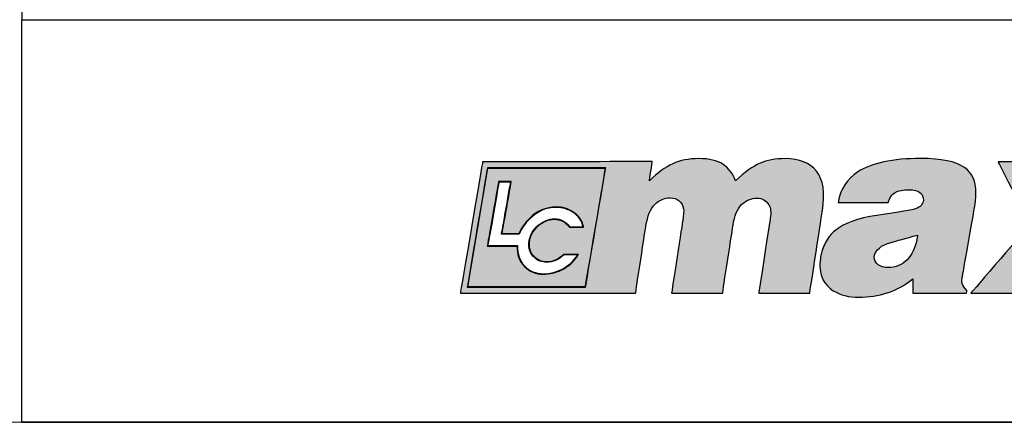
# Model space of a CAD drawing. Units: millimetres. Extents: x -298392 to -22080, y -94633 to 34289.
# Drawn here: x -285079 to -284004, y -94633 to -94193 of the extents above; entities that cross this region are included whole.
import ezdxf

# ---------------------------------------------------------------- set-up
doc = ezdxf.new("R2010")
doc.units = ezdxf.units.MM
doc.header["$LTSCALE"] = 20
doc.linetypes.add('ČERCHOVANÁ2', pattern=[12.7, 6.35, -3.175, 0, -3.175])
for name, color, linetype, lineweight in [('KOTY', 7, 'Continuous', 9), ('OSY', 1, 'ČERCHOVANÁ2', 9), ('ZDIVO', 3, 'Continuous', 35), ('ŠRAFY', 7, 'Continuous', 9)]:
    doc.layers.add(name, color=color, linetype=linetype, lineweight=lineweight)
doc.layers.add('RAZÍTKO', color=3, linetype='Continuous')
doc.layers.add('Vrstva 1', color=7, linetype='Continuous')

msp = doc.modelspace()

# ---------------------------------------------------------------- hatches: boundary and pattern name
at = {"layer": 'OSY', "ltscale": 0.5}
h = msp.add_hatch(color=256, dxfattribs=at)
h.dxf.hatch_style = 1
edge = h.paths.add_edge_path(flags=16)
edge.add_spline(control_points=[(-284533.9295, -94427.674), (-284531.8104, -94421.855), (-284527.9872, -94416.2525), (-284522.4599, -94410.8687), (-284522.4599, -94410.8687), (-284513.882, -94402.5406), (-284504.2394, -94398.3772), (-284493.5325, -94398.3772), (-284493.5325, -94398.3772), (-284486.958, -94398.3772), (-284480.8529, -94400.2244), (-284475.2175, -94403.9185), (-284475.2175, -94403.9185), (-284469.0188, -94407.9887), (-284465.4188, -94413.1853), (-284464.4166, -94419.5096), (-284464.4166, -94419.5096), (-284464.4166, -94419.5096), (-284478.9746, -94419.5096), (-284478.9746, -94419.5096), (-284478.9746, -94419.5096), (-284481.1661, -94416.5666), (-284483.6708, -94414.3909), (-284486.4882, -94412.9819), (-284486.4882, -94412.9819), (-284489.3061, -94411.573), (-284492.3427, -94410.8687), (-284495.5989, -94410.8687), (-284495.5989, -94410.8687), (-284501.7972, -94410.8687), (-284507.636, -94413.2321), (-284513.1147, -94417.9594), (-284513.1147, -94417.9594), (-284518.5935, -94422.6866), (-284521.8965, -94428.1501), (-284523.0237, -94434.3488), (-284523.0237, -94434.3488), (-284523.2739, -94435.7893), (-284523.3995, -94437.2914), (-284523.3995, -94438.8569), (-284523.3995, -94438.8569), (-284523.3995, -94444.6174), (-284521.5207, -94449.3136), (-284517.7641, -94452.9455), (-284517.7641, -94452.9455), (-284514.0075, -94456.577), (-284509.4049, -94458.3928), (-284503.9577, -94458.3928), (-284503.9577, -94458.3928), (-284497.2576, -94458.3928), (-284491.0274, -94455.7), (-284485.2669, -94450.3153), (-284485.2669, -94450.3153), (-284485.2669, -94450.3153), (-284470.2401, -94450.3153), (-284470.2401, -94450.3153), (-284470.2401, -94450.3153), (-284474.6226, -94457.4536), (-284480.6652, -94462.8383), (-284488.3665, -94466.4703), (-284488.3665, -94466.4703), (-284494.6283, -94469.4128), (-284501.0462, -94470.8843), (-284507.6207, -94470.8843), (-284507.6207, -94470.8843), (-284515.8854, -94470.8843), (-284522.679, -94468.0979), (-284528.0016, -94462.5251), (-284528.0016, -94462.5251), (-284533.3238, -94456.9528), (-284535.9851, -94449.5638), (-284535.9851, -94440.3599), (-284535.9851, -94440.3599), (-284535.9851, -94440.2956), (-284535.9846, -94440.2303), (-284535.9842, -94440.1655), (-284535.9842, -94440.1655), (-284535.9842, -94440.1655), (-284568.2667, -94440.1655), (-284568.2667, -94440.1655), (-284568.2667, -94440.1655), (-284568.2667, -94440.1655), (-284556.0569, -94370.6635), (-284556.0569, -94370.6635), (-284556.0569, -94370.6635), (-284556.0569, -94370.6635), (-284543.1896, -94370.6635), (-284543.1896, -94370.6635), (-284543.1896, -94370.6635), (-284543.1896, -94370.6635), (-284553.2394, -94427.674), (-284553.2394, -94427.674), (-284553.2394, -94427.674), (-284553.2394, -94427.674), (-284533.9295, -94427.674), (-284533.9295, -94427.674)], knot_values=[0, 0, 0, 0, 0.04, 0.04, 0.04, 0.04000001, 0.08, 0.08, 0.08, 0.08000001, 0.12, 0.12, 0.12, 0.12000001, 0.16, 0.16, 0.16, 0.16000001, 0.2, 0.2, 0.2, 0.20000001, 0.24, 0.24, 0.24, 0.24000001, 0.28, 0.28, 0.28, 0.28000001, 0.32, 0.32, 0.32, 0.32000001, 0.36, 0.36, 0.36, 0.36000001, 0.4, 0.4, 0.4, 0.40000001, 0.44, 0.44, 0.44, 0.44000001, 0.48, 0.48, 0.48, 0.48000001, 0.52, 0.52, 0.52, 0.52000001, 0.56, 0.56, 0.56, 0.56000001, 0.6, 0.6, 0.6, 0.60000001, 0.64, 0.64, 0.64, 0.64000001, 0.68, 0.68, 0.68, 0.68000001, 0.72, 0.72, 0.72, 0.72000001, 0.76, 0.76, 0.76, 0.76000001, 0.8, 0.8, 0.8, 0.80000001, 0.84, 0.84, 0.84, 0.84000001, 0.88, 0.88, 0.88, 0.88000001, 0.92, 0.92, 0.92, 0.92000001, 1, 1, 1, 1], degree=3, periodic=0)
edge = h.paths.add_edge_path()
edge.add_spline(control_points=[(-284568.2244, -94355.6254), (-284568.2244, -94355.6254), (-284590.1718, -94485.0809), (-284590.1718, -94485.0809), (-284590.1718, -94485.0809), (-284590.1718, -94485.0809), (-284462.0348, -94485.0809), (-284462.0348, -94485.0809), (-284462.0348, -94485.0809), (-284462.0348, -94485.0809), (-284440.0878, -94355.6254), (-284440.0878, -94355.6254), (-284440.0878, -94355.6254), (-284440.0878, -94355.6254), (-284568.2244, -94355.6254), (-284568.2244, -94355.6254)], knot_values=[0, 0, 0, 0, 0.2, 0.2, 0.2, 0.20000001, 0.4, 0.4, 0.4, 0.40000001, 0.6, 0.6, 0.6, 0.60000001, 1, 1, 1, 1], degree=3, periodic=0)
at = {"layer": 'ŠRAFY', "ltscale": 0.5}
h = msp.add_hatch(color=256, dxfattribs=at)
h.dxf.hatch_style = 1
edge = h.paths.add_edge_path()
edge.add_spline(control_points=[(-284573.9367, -94348.6783), (-284511.9249, -94348.6783), (-284450.391, -94348.3732), (-284388.6231, -94348.3732), (-284388.6231, -94348.3732), (-284388.6231, -94348.3732), (-284391.8478, -94369.3382), (-284391.8478, -94369.3382), (-284391.8478, -94369.3382), (-284383.0031, -94360.5632), (-284374.5566, -94354.3757), (-284366.3936, -94350.6358), (-284366.3936, -94350.6358), (-284358.2364, -94346.9413), (-284348.7815, -94345.0945), (-284338.0283, -94345.0945), (-284338.0283, -94345.0945), (-284326.4826, -94345.0945), (-284317.6712, -94347.1267), (-284311.5921, -94351.1893), (-284311.5921, -94351.1893), (-284305.4672, -94355.2537), (-284300.9037, -94361.3021), (-284297.8568, -94369.3382), (-284297.8568, -94369.3382), (-284287.7093, -94359.9638), (-284278.7624, -94353.5446), (-284271.0278, -94350.1741), (-284271.0278, -94350.1741), (-284263.3409, -94346.8036), (-284254.232, -94345.0945), (-284243.6646, -94345.0945), (-284243.6646, -94345.0945), (-284228.1162, -94345.0945), (-284216.6687, -94349.6656), (-284209.3778, -94358.8555), (-284209.3778, -94358.8555), (-284202.0315, -94367.9977), (-284199.9035, -94382.3131), (-284202.9, -94401.7999), (-284202.9, -94401.7999), (-284202.9, -94401.7999), (-284216.7785, -94492.028), (-284216.7785, -94492.028), (-284216.7785, -94492.028), (-284216.7785, -94492.028), (-284272.4097, -94492.028), (-284272.4097, -94492.028), (-284272.4097, -94492.028), (-284272.4097, -94492.028), (-284259.8246, -94410.2036), (-284259.8246, -94410.2036), (-284259.8246, -94410.2036), (-284258.8229, -94403.6926), (-284259.3341, -94398.8438), (-284261.4117, -94395.7042), (-284261.4117, -94395.7042), (-284264.3754, -94390.7623), (-284268.6477, -94388.2697), (-284274.1868, -94388.2697), (-284274.1868, -94388.2697), (-284280.7055, -94388.2697), (-284286.3741, -94390.6246), (-284291.0946, -94395.2888), (-284291.0946, -94395.2888), (-284295.8228, -94399.9981), (-284298.9354, -94407.5248), (-284300.5338, -94417.9148), (-284300.5338, -94417.9148), (-284300.5338, -94417.9148), (-284311.9323, -94492.028), (-284311.9323, -94492.028), (-284311.9323, -94492.028), (-284311.9323, -94492.028), (-284367.6104, -94492.028), (-284367.6104, -94492.028), (-284367.6104, -94492.028), (-284367.6104, -94492.028), (-284355.437, -94412.8811), (-284355.437, -94412.8811), (-284355.437, -94412.8811), (-284354.4645, -94406.5559), (-284354.1828, -94402.3075), (-284354.5334, -94400.0444), (-284354.5334, -94400.0444), (-284355.1895, -94396.4426), (-284356.7901, -94393.5334), (-284359.3358, -94391.3171), (-284359.3358, -94391.3171), (-284361.9282, -94389.1009), (-284365.1561, -94387.9921), (-284369.0661, -94387.9921), (-284369.0661, -94387.9921), (-284375.444, -94387.9921), (-284381.0271, -94390.3933), (-284385.8552, -94395.1502), (-284385.8552, -94395.1502), (-284390.6909, -94399.9526), (-284393.9466, -94407.802), (-284395.622, -94418.6996), (-284395.622, -94418.6996), (-284395.622, -94418.6996), (-284406.9008, -94492.028), (-284406.9008, -94492.028), (-284406.9008, -94492.028), (-284470.6788, -94492.028), (-284534.4609, -94492.028), (-284598.239, -94492.028), (-284598.239, -94492.028), (-284598.239, -94492.028), (-284573.9367, -94348.6783), (-284573.9367, -94348.6783)], knot_values=[0, 0, 0, 0, 0.034482759, 0.034482759, 0.034482759, 0.034482769, 0.068965517, 0.068965517, 0.068965517, 0.068965527, 0.103448276, 0.103448276, 0.103448276, 0.103448286, 0.137931034, 0.137931034, 0.137931034, 0.137931044, 0.172413793, 0.172413793, 0.172413793, 0.172413803, 0.206896552, 0.206896552, 0.206896552, 0.206896562, 0.24137931, 0.24137931, 0.24137931, 0.24137932, 0.275862069, 0.275862069, 0.275862069, 0.275862079, 0.310344828, 0.310344828, 0.310344828, 0.310344838, 0.344827586, 0.344827586, 0.344827586, 0.344827596, 0.379310345, 0.379310345, 0.379310345, 0.379310355, 0.413793103, 0.413793103, 0.413793103, 0.413793113, 0.448275862, 0.448275862, 0.448275862, 0.448275872, 0.482758621, 0.482758621, 0.482758621, 0.482758631, 0.517241379, 0.517241379, 0.517241379, 0.517241389, 0.551724138, 0.551724138, 0.551724138, 0.551724148, 0.586206897, 0.586206897, 0.586206897, 0.586206907, 0.620689655, 0.620689655, 0.620689655, 0.620689665, 0.655172414, 0.655172414, 0.655172414, 0.655172424, 0.689655172, 0.689655172, 0.689655172, 0.689655182, 0.724137931, 0.724137931, 0.724137931, 0.724137941, 0.75862069, 0.75862069, 0.75862069, 0.7586207, 0.793103448, 0.793103448, 0.793103448, 0.793103458, 0.827586207, 0.827586207, 0.827586207, 0.827586217, 0.862068966, 0.862068966, 0.862068966, 0.862068976, 0.896551724, 0.896551724, 0.896551724, 0.896551734, 0.931034483, 0.931034483, 0.931034483, 0.931034493, 1, 1, 1, 1], degree=3, periodic=0)
edge = h.paths.add_edge_path(flags=0)
edge.add_spline(control_points=[(-284568.2244, -94355.6254), (-284568.2244, -94355.6254), (-284590.1718, -94485.0809), (-284590.1718, -94485.0809), (-284590.1718, -94485.0809), (-284590.1718, -94485.0809), (-284462.0348, -94485.0809), (-284462.0348, -94485.0809), (-284462.0348, -94485.0809), (-284462.0348, -94485.0809), (-284440.0878, -94355.6254), (-284440.0878, -94355.6254), (-284440.0878, -94355.6254), (-284440.0878, -94355.6254), (-284568.2244, -94355.6254), (-284568.2244, -94355.6254)], knot_values=[0, 0, 0, 0, 0.2, 0.2, 0.2, 0.20000001, 0.4, 0.4, 0.4, 0.40000001, 0.6, 0.6, 0.6, 0.60000001, 1, 1, 1, 1], degree=3, periodic=0)
edge = h.paths.add_edge_path(flags=16)
edge.add_spline(control_points=[(-284568.6438, -94355.129), (-284568.6438, -94355.129), (-284439.5006, -94355.129), (-284439.5006, -94355.129), (-284439.5006, -94355.129), (-284439.5006, -94355.129), (-284461.6154, -94485.5773), (-284461.6154, -94485.5773), (-284461.6154, -94485.5773), (-284461.6154, -94485.5773), (-284590.7595, -94485.5773), (-284590.7595, -94485.5773), (-284590.7595, -94485.5773), (-284590.7595, -94485.5773), (-284568.6438, -94355.129), (-284568.6438, -94355.129)], knot_values=[0, 0, 0, 0, 0.2, 0.2, 0.2, 0.20000001, 0.4, 0.4, 0.4, 0.40000001, 0.6, 0.6, 0.6, 0.60000001, 1, 1, 1, 1], degree=3, periodic=0)
h = msp.add_hatch(color=256, dxfattribs=at)
h.dxf.hatch_style = 1
edge = h.paths.add_edge_path()
edge.add_spline(control_points=[(-284185.8441, -94392.9299), (-284183.2989, -94378.3837), (-284176.1165, -94367.2916), (-284164.2977, -94359.6551), (-284164.2977, -94359.6551), (-284149.206, -94349.8361), (-284126.2956, -94344.9271), (-284095.5665, -94344.9271), (-284095.5665, -94344.9271), (-284073.2015, -94344.9271), (-284057.2917, -94348.1999), (-284047.8363, -94354.7456), (-284047.8363, -94354.7456), (-284039.4726, -94360.5646), (-284035.2908, -94369.7464), (-284035.2908, -94382.2928), (-284035.2908, -94382.2928), (-284035.2908, -94387.2019), (-284035.8362, -94392.8386), (-284036.927, -94399.2029), (-284036.927, -94399.2029), (-284036.927, -94399.2029), (-284049.2003, -94469.0245), (-284049.2003, -94469.0245), (-284049.2003, -94469.0245), (-284049.5639, -94470.8429), (-284049.8825, -94472.4796), (-284050.1547, -94473.934), (-284050.1547, -94473.934), (-284050.4279, -94475.3888), (-284050.5642, -94477.025), (-284050.5642, -94478.8435), (-284050.5642, -94478.8435), (-284050.5642, -94482.2981), (-284048.7458, -94485.7528), (-284045.1093, -94489.2074), (-284045.1093, -94489.2074), (-284045.1093, -94489.2074), (-284045.6547, -94491.9349), (-284045.6547, -94491.9349), (-284045.6547, -94491.9349), (-284045.6547, -94491.9349), (-284104.2942, -94491.9349), (-284104.2942, -94491.9349), (-284104.2942, -94491.9349), (-284104.2942, -94491.9349), (-284104.2942, -94476.3887), (-284104.2942, -94476.3887), (-284104.2942, -94476.3887), (-284113.022, -94483.5707), (-284122.2951, -94488.7534), (-284132.1141, -94491.8894), (-284132.1141, -94491.8894), (-284141.9331, -94495.0259), (-284152.2971, -94496.5717), (-284163.2064, -94496.5717), (-284163.2064, -94496.5717), (-284174.1162, -94496.5717), (-284183.3894, -94494.2078), (-284191.0268, -94489.4801), (-284191.0268, -94489.4801), (-284200.8449, -94483.2526), (-284205.7548, -94474.0703), (-284205.7548, -94461.8425), (-284205.7548, -94461.8425), (-284205.7548, -94461.8425), (-284204.9358, -94452.5239), (-284204.9358, -94452.5239), (-284204.9358, -94452.5239), (-284204.0273, -94447.069), (-284202.2084, -94441.7963), (-284199.4814, -94436.7046), (-284199.4814, -94436.7046), (-284196.7539, -94431.5683), (-284193.3902, -94427.2951), (-284189.3897, -94423.8404), (-284189.3897, -94423.8404), (-284179.7529, -94415.7944), (-284164.4795, -94410.2486), (-284143.5693, -94407.1576), (-284143.5693, -94407.1576), (-284118.1133, -94403.3393), (-284104.0215, -94400.93), (-284101.2941, -94399.9301), (-284101.2941, -94399.9301), (-284098.5666, -94398.8843), (-284096.5209, -94397.6572), (-284095.1574, -94396.2023), (-284095.1574, -94396.2023), (-284093.7935, -94394.7479), (-284092.9304, -94392.9299), (-284092.5663, -94390.7474), (-284092.5663, -94390.7474), (-284092.5663, -94382.9291), (-284097.8394, -94379.02), (-284108.3856, -94379.02), (-284108.3856, -94379.02), (-284114.7491, -94379.02), (-284119.7495, -94380.0199), (-284123.3864, -94382.0197), (-284123.3864, -94382.0197), (-284127.0233, -94384.0204), (-284129.5685, -94387.6564), (-284131.0229, -94392.9299), (-284131.0229, -94392.9299), (-284131.0229, -94392.9299), (-284185.8441, -94392.9299), (-284185.8441, -94392.9299)], knot_values=[0, 0, 0, 0, 0.035714286, 0.035714286, 0.035714286, 0.035714296, 0.071428571, 0.071428571, 0.071428571, 0.071428581, 0.107142857, 0.107142857, 0.107142857, 0.107142867, 0.142857143, 0.142857143, 0.142857143, 0.142857153, 0.178571429, 0.178571429, 0.178571429, 0.178571439, 0.214285714, 0.214285714, 0.214285714, 0.214285724, 0.25, 0.25, 0.25, 0.25000001, 0.285714286, 0.285714286, 0.285714286, 0.285714296, 0.321428571, 0.321428571, 0.321428571, 0.321428581, 0.357142857, 0.357142857, 0.357142857, 0.357142867, 0.392857143, 0.392857143, 0.392857143, 0.392857153, 0.428571429, 0.428571429, 0.428571429, 0.428571439, 0.464285714, 0.464285714, 0.464285714, 0.464285724, 0.5, 0.5, 0.5, 0.50000001, 0.535714286, 0.535714286, 0.535714286, 0.535714296, 0.571428571, 0.571428571, 0.571428571, 0.571428581, 0.607142857, 0.607142857, 0.607142857, 0.607142867, 0.642857143, 0.642857143, 0.642857143, 0.642857153, 0.678571429, 0.678571429, 0.678571429, 0.678571439, 0.714285714, 0.714285714, 0.714285714, 0.714285724, 0.75, 0.75, 0.75, 0.75000001, 0.785714286, 0.785714286, 0.785714286, 0.785714296, 0.821428571, 0.821428571, 0.821428571, 0.821428581, 0.857142857, 0.857142857, 0.857142857, 0.857142867, 0.892857143, 0.892857143, 0.892857143, 0.892857153, 0.928571429, 0.928571429, 0.928571429, 0.928571439, 1, 1, 1, 1], degree=3, periodic=0)
edge = h.paths.add_edge_path(flags=16)
edge.add_spline(control_points=[(-284099.1125, -94428.659), (-284112.3857, -94432.2955), (-284122.0224, -94434.9316), (-284128.0232, -94436.5687), (-284128.0232, -94436.5687), (-284138.9325, -94439.6597), (-284145.0237, -94444.8415), (-284146.2968, -94452.1148), (-284146.2968, -94452.1148), (-284146.2968, -94455.9326), (-284144.8874, -94458.8878), (-284142.069, -94460.9785), (-284142.069, -94460.9785), (-284139.2511, -94463.0696), (-284135.6597, -94464.1154), (-284131.296, -94464.1154), (-284131.296, -94464.1154), (-284122.9319, -94464.1154), (-284116.0221, -94461.2971), (-284110.5677, -94455.6604), (-284110.5677, -94455.6604), (-284105.1128, -94450.0237), (-284101.5668, -94442.7503), (-284099.9306, -94433.8412), (-284099.9306, -94433.8412), (-284099.9306, -94433.8412), (-284099.1125, -94428.659), (-284099.1125, -94428.659)], knot_values=[0, 0, 0, 0, 0.125, 0.125, 0.125, 0.12500001, 0.25, 0.25, 0.25, 0.25000001, 0.375, 0.375, 0.375, 0.37500001, 0.5, 0.5, 0.5, 0.50000001, 0.625, 0.625, 0.625, 0.62500001, 0.75, 0.75, 0.75, 0.75000001, 1, 1, 1, 1], degree=3, periodic=0)
h = msp.add_hatch(color=256, dxfattribs=at)
h.dxf.hatch_style = 1
edge = h.paths.add_edge_path()
edge.add_spline(control_points=[(-284011.0439, -94348.7453), (-284011.0439, -94348.7453), (-283948.3125, -94348.7453), (-283948.3125, -94348.7453), (-283948.3125, -94348.7453), (-283948.3125, -94348.7453), (-283936.3124, -94384.2022), (-283936.3124, -94384.2022), (-283936.3124, -94384.2022), (-283936.3124, -94384.2022), (-283910.9477, -94348.7453), (-283910.9477, -94348.7453), (-283910.9477, -94348.7453), (-283910.9477, -94348.7453), (-283849.0349, -94348.7453), (-283849.0349, -94348.7453), (-283849.0349, -94348.7453), (-283849.0349, -94348.7453), (-283909.8564, -94416.9307), (-283909.8564, -94416.9307), (-283909.8564, -94416.9307), (-283909.8564, -94416.9307), (-283873.3092, -94491.9349), (-283873.3092, -94491.9349), (-283873.3092, -94491.9349), (-283873.3092, -94491.9349), (-283936.8578, -94491.9349), (-283936.8578, -94491.9349), (-283936.8578, -94491.9349), (-283936.8578, -94491.9349), (-283949.9496, -94451.0236), (-283949.9496, -94451.0236), (-283949.9496, -94451.0236), (-283949.9496, -94451.0236), (-283977.7691, -94491.9349), (-283977.7691, -94491.9349), (-283977.7691, -94491.9349), (-283977.7691, -94491.9349), (-284040.7727, -94491.9349), (-284040.7727, -94491.9349), (-284040.7727, -94491.9349), (-284040.7727, -94491.9349), (-283976.4051, -94417.4761), (-283976.4051, -94417.4761), (-283976.4051, -94417.4761), (-283976.4051, -94417.4761), (-284011.0439, -94348.7453), (-284011.0439, -94348.7453)], knot_values=[0, 0, 0, 0, 0.076923077, 0.076923077, 0.076923077, 0.076923087, 0.153846154, 0.153846154, 0.153846154, 0.153846164, 0.230769231, 0.230769231, 0.230769231, 0.230769241, 0.307692308, 0.307692308, 0.307692308, 0.307692318, 0.384615385, 0.384615385, 0.384615385, 0.384615395, 0.461538462, 0.461538462, 0.461538462, 0.461538472, 0.538461538, 0.538461538, 0.538461538, 0.538461548, 0.615384615, 0.615384615, 0.615384615, 0.615384625, 0.692307692, 0.692307692, 0.692307692, 0.692307702, 0.769230769, 0.769230769, 0.769230769, 0.769230779, 0.846153846, 0.846153846, 0.846153846, 0.846153856, 1, 1, 1, 1], degree=3, periodic=0)
h = msp.add_hatch(color=256, dxfattribs=at)
h.dxf.hatch_style = 1
edge = h.paths.add_edge_path(flags=16)
edge.add_spline(control_points=[(-284533.9295, -94427.674), (-284531.8104, -94421.855), (-284527.9872, -94416.2525), (-284522.4599, -94410.8687), (-284522.4599, -94410.8687), (-284513.882, -94402.5406), (-284504.2394, -94398.3772), (-284493.5325, -94398.3772), (-284493.5325, -94398.3772), (-284486.958, -94398.3772), (-284480.8529, -94400.2244), (-284475.2175, -94403.9185), (-284475.2175, -94403.9185), (-284469.0188, -94407.9887), (-284465.4188, -94413.1853), (-284464.4166, -94419.5096), (-284464.4166, -94419.5096), (-284464.4166, -94419.5096), (-284478.9746, -94419.5096), (-284478.9746, -94419.5096), (-284478.9746, -94419.5096), (-284481.1661, -94416.5666), (-284483.6708, -94414.3909), (-284486.4882, -94412.9819), (-284486.4882, -94412.9819), (-284489.3061, -94411.573), (-284492.3427, -94410.8687), (-284495.5989, -94410.8687), (-284495.5989, -94410.8687), (-284501.7972, -94410.8687), (-284507.636, -94413.2321), (-284513.1147, -94417.9594), (-284513.1147, -94417.9594), (-284518.5935, -94422.6866), (-284521.8965, -94428.1501), (-284523.0237, -94434.3488), (-284523.0237, -94434.3488), (-284523.2739, -94435.7893), (-284523.3995, -94437.2914), (-284523.3995, -94438.8569), (-284523.3995, -94438.8569), (-284523.3995, -94444.6174), (-284521.5207, -94449.3136), (-284517.7641, -94452.9455), (-284517.7641, -94452.9455), (-284514.0075, -94456.577), (-284509.4049, -94458.3928), (-284503.9577, -94458.3928), (-284503.9577, -94458.3928), (-284497.2576, -94458.3928), (-284491.0274, -94455.7), (-284485.2669, -94450.3153), (-284485.2669, -94450.3153), (-284485.2669, -94450.3153), (-284470.2401, -94450.3153), (-284470.2401, -94450.3153), (-284470.2401, -94450.3153), (-284474.6226, -94457.4536), (-284480.6652, -94462.8383), (-284488.3665, -94466.4703), (-284488.3665, -94466.4703), (-284494.6283, -94469.4128), (-284501.0462, -94470.8843), (-284507.6207, -94470.8843), (-284507.6207, -94470.8843), (-284515.8854, -94470.8843), (-284522.679, -94468.0979), (-284528.0016, -94462.5251), (-284528.0016, -94462.5251), (-284533.3238, -94456.9528), (-284535.9851, -94449.5638), (-284535.9851, -94440.3599), (-284535.9851, -94440.3599), (-284535.9851, -94440.2956), (-284535.9846, -94440.2303), (-284535.9842, -94440.1655), (-284535.9842, -94440.1655), (-284535.9842, -94440.1655), (-284568.2667, -94440.1655), (-284568.2667, -94440.1655), (-284568.2667, -94440.1655), (-284568.2667, -94440.1655), (-284556.0569, -94370.6635), (-284556.0569, -94370.6635), (-284556.0569, -94370.6635), (-284556.0569, -94370.6635), (-284543.1896, -94370.6635), (-284543.1896, -94370.6635), (-284543.1896, -94370.6635), (-284543.1896, -94370.6635), (-284553.2394, -94427.674), (-284553.2394, -94427.674), (-284553.2394, -94427.674), (-284553.2394, -94427.674), (-284533.9295, -94427.674), (-284533.9295, -94427.674)], knot_values=[0, 0, 0, 0, 0.04, 0.04, 0.04, 0.04000001, 0.08, 0.08, 0.08, 0.08000001, 0.12, 0.12, 0.12, 0.12000001, 0.16, 0.16, 0.16, 0.16000001, 0.2, 0.2, 0.2, 0.20000001, 0.24, 0.24, 0.24, 0.24000001, 0.28, 0.28, 0.28, 0.28000001, 0.32, 0.32, 0.32, 0.32000001, 0.36, 0.36, 0.36, 0.36000001, 0.4, 0.4, 0.4, 0.40000001, 0.44, 0.44, 0.44, 0.44000001, 0.48, 0.48, 0.48, 0.48000001, 0.52, 0.52, 0.52, 0.52000001, 0.56, 0.56, 0.56, 0.56000001, 0.6, 0.6, 0.6, 0.60000001, 0.64, 0.64, 0.64, 0.64000001, 0.68, 0.68, 0.68, 0.68000001, 0.72, 0.72, 0.72, 0.72000001, 0.76, 0.76, 0.76, 0.76000001, 0.8, 0.8, 0.8, 0.80000001, 0.84, 0.84, 0.84, 0.84000001, 0.88, 0.88, 0.88, 0.88000001, 0.92, 0.92, 0.92, 0.92000001, 1, 1, 1, 1], degree=3, periodic=0)
edge = h.paths.add_edge_path()
edge.add_spline(control_points=[(-284534.2746, -94427.1776), (-284531.8757, -94420.7872), (-284527.6641, -94415.2454), (-284522.8059, -94410.5128), (-284522.8059, -94410.5128), (-284514.6474, -94402.5923), (-284504.9859, -94397.8808), (-284493.5325, -94397.8808), (-284493.5325, -94397.8808), (-284486.7834, -94397.8808), (-284480.5887, -94399.8041), (-284474.9453, -94403.504), (-284474.9453, -94403.504), (-284469.1331, -94407.32), (-284465.0286, -94412.4752), (-284463.9261, -94419.4318), (-284463.9261, -94419.4318), (-284463.9261, -94419.4318), (-284463.8352, -94420.0055), (-284463.8352, -94420.0055), (-284463.8352, -94420.0055), (-284463.8352, -94420.0055), (-284479.2234, -94420.0055), (-284479.2234, -94420.0055), (-284479.2234, -94420.0055), (-284479.2234, -94420.0055), (-284479.3724, -94419.8057), (-284479.3724, -94419.8057), (-284479.3724, -94419.8057), (-284481.3393, -94417.1651), (-284483.7482, -94414.9066), (-284486.7101, -94413.4256), (-284486.7101, -94413.4256), (-284489.501, -94412.0302), (-284492.4777, -94411.3651), (-284495.5985, -94411.3651), (-284495.5985, -94411.3651), (-284502.1838, -94411.3651), (-284507.8745, -94414.093), (-284512.7907, -94418.3351), (-284512.7907, -94418.3351), (-284517.7641, -94422.6268), (-284521.3466, -94427.8994), (-284522.535, -94434.4348), (-284522.535, -94434.4348), (-284522.7884, -94435.895), (-284522.9031, -94437.3755), (-284522.9031, -94438.8569), (-284522.9031, -94438.8569), (-284522.9031, -94444.1777), (-284521.2714, -94448.8649), (-284517.4194, -94452.5887), (-284517.4194, -94452.5887), (-284513.6736, -94456.2094), (-284509.1561, -94457.8964), (-284503.9577, -94457.8964), (-284503.9577, -94457.8964), (-284496.8153, -94457.8964), (-284490.756, -94454.7671), (-284485.6062, -94449.953), (-284485.6062, -94449.953), (-284485.6062, -94449.953), (-284485.4631, -94449.8189), (-284485.4631, -94449.8189), (-284485.4631, -94449.8189), (-284485.4631, -94449.8189), (-284469.3531, -94449.8189), (-284469.3531, -94449.8189), (-284469.3531, -94449.8189), (-284469.3531, -94449.8189), (-284469.8171, -94450.5749), (-284469.8171, -94450.5749), (-284469.8171, -94450.5749), (-284474.2842, -94457.8505), (-284480.4335, -94463.2775), (-284488.155, -94466.9194), (-284488.155, -94466.9194), (-284494.3088, -94469.8111), (-284500.8189, -94471.3802), (-284507.6207, -94471.3802), (-284507.6207, -94471.3802), (-284515.7099, -94471.3802), (-284522.7483, -94468.7441), (-284528.3607, -94462.868), (-284528.3607, -94462.868), (-284534.1981, -94456.7561), (-284536.4274, -94448.9761), (-284536.4801, -94440.6614), (-284536.4801, -94440.6614), (-284536.4801, -94440.6614), (-284568.8576, -94440.6614), (-284568.8576, -94440.6614), (-284568.8576, -94440.6614), (-284568.8576, -94440.6614), (-284556.4736, -94370.1676), (-284556.4736, -94370.1676), (-284556.4736, -94370.1676), (-284556.4736, -94370.1676), (-284542.5978, -94370.1676), (-284542.5978, -94370.1676), (-284542.5978, -94370.1676), (-284542.5978, -94370.1676), (-284552.6481, -94427.1776), (-284552.6481, -94427.1776), (-284552.6481, -94427.1776), (-284552.6481, -94427.1776), (-284534.2746, -94427.1776), (-284534.2746, -94427.1776)], knot_values=[0, 0, 0, 0, 0.035714286, 0.035714286, 0.035714286, 0.035714296, 0.071428571, 0.071428571, 0.071428571, 0.071428581, 0.107142857, 0.107142857, 0.107142857, 0.107142867, 0.142857143, 0.142857143, 0.142857143, 0.142857153, 0.178571429, 0.178571429, 0.178571429, 0.178571439, 0.214285714, 0.214285714, 0.214285714, 0.214285724, 0.25, 0.25, 0.25, 0.25000001, 0.285714286, 0.285714286, 0.285714286, 0.285714296, 0.321428571, 0.321428571, 0.321428571, 0.321428581, 0.357142857, 0.357142857, 0.357142857, 0.357142867, 0.392857143, 0.392857143, 0.392857143, 0.392857153, 0.428571429, 0.428571429, 0.428571429, 0.428571439, 0.464285714, 0.464285714, 0.464285714, 0.464285724, 0.5, 0.5, 0.5, 0.50000001, 0.535714286, 0.535714286, 0.535714286, 0.535714296, 0.571428571, 0.571428571, 0.571428571, 0.571428581, 0.607142857, 0.607142857, 0.607142857, 0.607142867, 0.642857143, 0.642857143, 0.642857143, 0.642857153, 0.678571429, 0.678571429, 0.678571429, 0.678571439, 0.714285714, 0.714285714, 0.714285714, 0.714285724, 0.75, 0.75, 0.75, 0.75000001, 0.785714286, 0.785714286, 0.785714286, 0.785714296, 0.821428571, 0.821428571, 0.821428571, 0.821428581, 0.857142857, 0.857142857, 0.857142857, 0.857142867, 0.892857143, 0.892857143, 0.892857143, 0.892857153, 0.928571429, 0.928571429, 0.928571429, 0.928571439, 1, 1, 1, 1], degree=3, periodic=0)

# ---------------------------------------------------------------- linework, layer by layer
at = {"layer": 'KOTY', "ltscale": 0.5}
msp.add_lwpolyline([(-298176.991, -94633.2421), (-281376.991, -94633.2421), (-281376.991, -82753.2421), (-298176.991, -82753.2421)], close=True, dxfattribs=at)
at = {"layer": 'RAZÍTKO', "ltscale": 0.5}
msp.add_line((-285076.9935, -93993.2681), (-285076.9935, -94193.2719), dxfattribs=at)
msp.add_lwpolyline([(-285076.9935, -94193.2719), (-281376.991, -94193.2719), (-281376.991, -94633.2421), (-285076.9935, -94633.2421)], close=True, dxfattribs=at)
at = {"layer": 'Vrstva 1'}
for points, knots in [([(-284573.9367, -94348.6783), (-284511.9249, -94348.6783), (-284450.391, -94348.3732), (-284388.6231, -94348.3732), (-284388.6231, -94348.3732), (-284388.6231, -94348.3732), (-284391.8478, -94369.3382), (-284391.8478, -94369.3382), (-284391.8478, -94369.3382), (-284383.0031, -94360.5632), (-284374.5566, -94354.3757), (-284366.3936, -94350.6358), (-284366.3936, -94350.6358), (-284358.2364, -94346.9413), (-284348.7815, -94345.0945), (-284338.0283, -94345.0945), (-284338.0283, -94345.0945), (-284326.4826, -94345.0945), (-284317.6712, -94347.1267), (-284311.5921, -94351.1893), (-284311.5921, -94351.1893), (-284305.4672, -94355.2537), (-284300.9037, -94361.3021), (-284297.8568, -94369.3382), (-284297.8568, -94369.3382), (-284287.7093, -94359.9638), (-284278.7624, -94353.5446), (-284271.0278, -94350.1741), (-284271.0278, -94350.1741), (-284263.3409, -94346.8036), (-284254.232, -94345.0945), (-284243.6646, -94345.0945), (-284243.6646, -94345.0945), (-284228.1162, -94345.0945), (-284216.6687, -94349.6656), (-284209.3778, -94358.8555), (-284209.3778, -94358.8555), (-284202.0315, -94367.9977), (-284199.9035, -94382.3131), (-284202.9, -94401.7999), (-284202.9, -94401.7999), (-284202.9, -94401.7999), (-284216.7785, -94492.028), (-284216.7785, -94492.028), (-284216.7785, -94492.028), (-284216.7785, -94492.028), (-284272.4097, -94492.028), (-284272.4097, -94492.028), (-284272.4097, -94492.028), (-284272.4097, -94492.028), (-284259.8246, -94410.2036), (-284259.8246, -94410.2036), (-284259.8246, -94410.2036), (-284258.8229, -94403.6926), (-284259.3341, -94398.8438), (-284261.4117, -94395.7042), (-284261.4117, -94395.7042), (-284264.3754, -94390.7623), (-284268.6477, -94388.2697), (-284274.1868, -94388.2697), (-284274.1868, -94388.2697), (-284280.7055, -94388.2697), (-284286.3741, -94390.6246), (-284291.0946, -94395.2888), (-284291.0946, -94395.2888), (-284295.8228, -94399.9981), (-284298.9354, -94407.5248), (-284300.5338, -94417.9148), (-284300.5338, -94417.9148), (-284300.5338, -94417.9148), (-284311.9323, -94492.028), (-284311.9323, -94492.028), (-284311.9323, -94492.028), (-284311.9323, -94492.028), (-284367.6104, -94492.028), (-284367.6104, -94492.028), (-284367.6104, -94492.028), (-284367.6104, -94492.028), (-284355.437, -94412.8811), (-284355.437, -94412.8811), (-284355.437, -94412.8811), (-284354.4645, -94406.5559), (-284354.1828, -94402.3075), (-284354.5334, -94400.0444), (-284354.5334, -94400.0444), (-284355.1895, -94396.4426), (-284356.7901, -94393.5334), (-284359.3358, -94391.3171), (-284359.3358, -94391.3171), (-284361.9282, -94389.1009), (-284365.1561, -94387.9921), (-284369.0661, -94387.9921), (-284369.0661, -94387.9921), (-284375.444, -94387.9921), (-284381.0271, -94390.3933), (-284385.8552, -94395.1502), (-284385.8552, -94395.1502), (-284390.6909, -94399.9526), (-284393.9466, -94407.802), (-284395.622, -94418.6996), (-284395.622, -94418.6996), (-284395.622, -94418.6996), (-284406.9008, -94492.028), (-284406.9008, -94492.028), (-284406.9008, -94492.028), (-284470.6788, -94492.028), (-284534.4609, -94492.028), (-284598.239, -94492.028), (-284598.239, -94492.028), (-284598.239, -94492.028), (-284573.9367, -94348.6783), (-284573.9367, -94348.6783)], [0, 0, 0, 0, 0.034482759, 0.034482759, 0.034482759, 0.034482769, 0.068965517, 0.068965517, 0.068965517, 0.068965527, 0.103448276, 0.103448276, 0.103448276, 0.103448286, 0.137931034, 0.137931034, 0.137931034, 0.137931044, 0.172413793, 0.172413793, 0.172413793, 0.172413803, 0.206896552, 0.206896552, 0.206896552, 0.206896562, 0.24137931, 0.24137931, 0.24137931, 0.24137932, 0.275862069, 0.275862069, 0.275862069, 0.275862079, 0.310344828, 0.310344828, 0.310344828, 0.310344838, 0.344827586, 0.344827586, 0.344827586, 0.344827596, 0.379310345, 0.379310345, 0.379310345, 0.379310355, 0.413793103, 0.413793103, 0.413793103, 0.413793113, 0.448275862, 0.448275862, 0.448275862, 0.448275872, 0.482758621, 0.482758621, 0.482758621, 0.482758631, 0.517241379, 0.517241379, 0.517241379, 0.517241389, 0.551724138, 0.551724138, 0.551724138, 0.551724148, 0.586206897, 0.586206897, 0.586206897, 0.586206907, 0.620689655, 0.620689655, 0.620689655, 0.620689665, 0.655172414, 0.655172414, 0.655172414, 0.655172424, 0.689655172, 0.689655172, 0.689655172, 0.689655182, 0.724137931, 0.724137931, 0.724137931, 0.724137941, 0.75862069, 0.75862069, 0.75862069, 0.7586207, 0.793103448, 0.793103448, 0.793103448, 0.793103458, 0.827586207, 0.827586207, 0.827586207, 0.827586217, 0.862068966, 0.862068966, 0.862068966, 0.862068976, 0.896551724, 0.896551724, 0.896551724, 0.896551734, 0.931034483, 0.931034483, 0.931034483, 0.931034493, 1, 1, 1, 1]), ([(-284185.8441, -94392.9299), (-284183.2989, -94378.3837), (-284176.1165, -94367.2916), (-284164.2977, -94359.6551), (-284164.2977, -94359.6551), (-284149.206, -94349.8361), (-284126.2956, -94344.9271), (-284095.5665, -94344.9271), (-284095.5665, -94344.9271), (-284073.2015, -94344.9271), (-284057.2917, -94348.1999), (-284047.8363, -94354.7456), (-284047.8363, -94354.7456), (-284039.4726, -94360.5646), (-284035.2908, -94369.7464), (-284035.2908, -94382.2928), (-284035.2908, -94382.2928), (-284035.2908, -94387.2019), (-284035.8362, -94392.8386), (-284036.927, -94399.2029), (-284036.927, -94399.2029), (-284036.927, -94399.2029), (-284049.2003, -94469.0245), (-284049.2003, -94469.0245), (-284049.2003, -94469.0245), (-284049.5639, -94470.8429), (-284049.8825, -94472.4796), (-284050.1547, -94473.934), (-284050.1547, -94473.934), (-284050.4279, -94475.3888), (-284050.5642, -94477.025), (-284050.5642, -94478.8435), (-284050.5642, -94478.8435), (-284050.5642, -94482.2981), (-284048.7458, -94485.7528), (-284045.1093, -94489.2074), (-284045.1093, -94489.2074), (-284045.1093, -94489.2074), (-284045.6547, -94491.9349), (-284045.6547, -94491.9349), (-284045.6547, -94491.9349), (-284045.6547, -94491.9349), (-284104.2942, -94491.9349), (-284104.2942, -94491.9349), (-284104.2942, -94491.9349), (-284104.2942, -94491.9349), (-284104.2942, -94476.3887), (-284104.2942, -94476.3887), (-284104.2942, -94476.3887), (-284113.022, -94483.5707), (-284122.2951, -94488.7534), (-284132.1141, -94491.8894), (-284132.1141, -94491.8894), (-284141.9331, -94495.0259), (-284152.2971, -94496.5717), (-284163.2064, -94496.5717), (-284163.2064, -94496.5717), (-284174.1162, -94496.5717), (-284183.3894, -94494.2078), (-284191.0268, -94489.4801), (-284191.0268, -94489.4801), (-284200.8449, -94483.2526), (-284205.7548, -94474.0703), (-284205.7548, -94461.8425), (-284205.7548, -94461.8425), (-284205.7548, -94461.8425), (-284204.9358, -94452.5239), (-284204.9358, -94452.5239), (-284204.9358, -94452.5239), (-284204.0273, -94447.069), (-284202.2084, -94441.7963), (-284199.4814, -94436.7046), (-284199.4814, -94436.7046), (-284196.7539, -94431.5683), (-284193.3902, -94427.2951), (-284189.3897, -94423.8404), (-284189.3897, -94423.8404), (-284179.7529, -94415.7944), (-284164.4795, -94410.2486), (-284143.5693, -94407.1576), (-284143.5693, -94407.1576), (-284118.1133, -94403.3393), (-284104.0215, -94400.93), (-284101.2941, -94399.9301), (-284101.2941, -94399.9301), (-284098.5666, -94398.8843), (-284096.5209, -94397.6572), (-284095.1574, -94396.2023), (-284095.1574, -94396.2023), (-284093.7935, -94394.7479), (-284092.9304, -94392.9299), (-284092.5663, -94390.7474), (-284092.5663, -94390.7474), (-284092.5663, -94382.9291), (-284097.8394, -94379.02), (-284108.3856, -94379.02), (-284108.3856, -94379.02), (-284114.7491, -94379.02), (-284119.7495, -94380.0199), (-284123.3864, -94382.0197), (-284123.3864, -94382.0197), (-284127.0233, -94384.0204), (-284129.5685, -94387.6564), (-284131.0229, -94392.9299), (-284131.0229, -94392.9299), (-284131.0229, -94392.9299), (-284185.8441, -94392.9299), (-284185.8441, -94392.9299)], [0, 0, 0, 0, 0.035714286, 0.035714286, 0.035714286, 0.035714296, 0.071428571, 0.071428571, 0.071428571, 0.071428581, 0.107142857, 0.107142857, 0.107142857, 0.107142867, 0.142857143, 0.142857143, 0.142857143, 0.142857153, 0.178571429, 0.178571429, 0.178571429, 0.178571439, 0.214285714, 0.214285714, 0.214285714, 0.214285724, 0.25, 0.25, 0.25, 0.25000001, 0.285714286, 0.285714286, 0.285714286, 0.285714296, 0.321428571, 0.321428571, 0.321428571, 0.321428581, 0.357142857, 0.357142857, 0.357142857, 0.357142867, 0.392857143, 0.392857143, 0.392857143, 0.392857153, 0.428571429, 0.428571429, 0.428571429, 0.428571439, 0.464285714, 0.464285714, 0.464285714, 0.464285724, 0.5, 0.5, 0.5, 0.50000001, 0.535714286, 0.535714286, 0.535714286, 0.535714296, 0.571428571, 0.571428571, 0.571428571, 0.571428581, 0.607142857, 0.607142857, 0.607142857, 0.607142867, 0.642857143, 0.642857143, 0.642857143, 0.642857153, 0.678571429, 0.678571429, 0.678571429, 0.678571439, 0.714285714, 0.714285714, 0.714285714, 0.714285724, 0.75, 0.75, 0.75, 0.75000001, 0.785714286, 0.785714286, 0.785714286, 0.785714296, 0.821428571, 0.821428571, 0.821428571, 0.821428581, 0.857142857, 0.857142857, 0.857142857, 0.857142867, 0.892857143, 0.892857143, 0.892857143, 0.892857153, 0.928571429, 0.928571429, 0.928571429, 0.928571439, 1, 1, 1, 1]), ([(-284011.0439, -94348.7453), (-284011.0439, -94348.7453), (-283948.3125, -94348.7453), (-283948.3125, -94348.7453), (-283948.3125, -94348.7453), (-283948.3125, -94348.7453), (-283936.3124, -94384.2022), (-283936.3124, -94384.2022), (-283936.3124, -94384.2022), (-283936.3124, -94384.2022), (-283910.9477, -94348.7453), (-283910.9477, -94348.7453), (-283910.9477, -94348.7453), (-283910.9477, -94348.7453), (-283849.0349, -94348.7453), (-283849.0349, -94348.7453), (-283849.0349, -94348.7453), (-283849.0349, -94348.7453), (-283909.8564, -94416.9307), (-283909.8564, -94416.9307), (-283909.8564, -94416.9307), (-283909.8564, -94416.9307), (-283873.3092, -94491.9349), (-283873.3092, -94491.9349), (-283873.3092, -94491.9349), (-283873.3092, -94491.9349), (-283936.8578, -94491.9349), (-283936.8578, -94491.9349), (-283936.8578, -94491.9349), (-283936.8578, -94491.9349), (-283949.9496, -94451.0236), (-283949.9496, -94451.0236), (-283949.9496, -94451.0236), (-283949.9496, -94451.0236), (-283977.7691, -94491.9349), (-283977.7691, -94491.9349), (-283977.7691, -94491.9349), (-283977.7691, -94491.9349), (-284040.7727, -94491.9349), (-284040.7727, -94491.9349), (-284040.7727, -94491.9349), (-284040.7727, -94491.9349), (-283976.4051, -94417.4761), (-283976.4051, -94417.4761), (-283976.4051, -94417.4761), (-283976.4051, -94417.4761), (-284011.0439, -94348.7453), (-284011.0439, -94348.7453)], [0, 0, 0, 0, 0.076923077, 0.076923077, 0.076923077, 0.076923087, 0.153846154, 0.153846154, 0.153846154, 0.153846164, 0.230769231, 0.230769231, 0.230769231, 0.230769241, 0.307692308, 0.307692308, 0.307692308, 0.307692318, 0.384615385, 0.384615385, 0.384615385, 0.384615395, 0.461538462, 0.461538462, 0.461538462, 0.461538472, 0.538461538, 0.538461538, 0.538461538, 0.538461548, 0.615384615, 0.615384615, 0.615384615, 0.615384625, 0.692307692, 0.692307692, 0.692307692, 0.692307702, 0.769230769, 0.769230769, 0.769230769, 0.769230779, 0.846153846, 0.846153846, 0.846153846, 0.846153856, 1, 1, 1, 1]), ([(-284099.1125, -94428.659), (-284112.3857, -94432.2955), (-284122.0224, -94434.9316), (-284128.0232, -94436.5687), (-284128.0232, -94436.5687), (-284138.9325, -94439.6597), (-284145.0237, -94444.8415), (-284146.2968, -94452.1148), (-284146.2968, -94452.1148), (-284146.2968, -94455.9326), (-284144.8874, -94458.8878), (-284142.069, -94460.9785), (-284142.069, -94460.9785), (-284139.2511, -94463.0696), (-284135.6597, -94464.1154), (-284131.296, -94464.1154), (-284131.296, -94464.1154), (-284122.9319, -94464.1154), (-284116.0221, -94461.2971), (-284110.5677, -94455.6604), (-284110.5677, -94455.6604), (-284105.1128, -94450.0237), (-284101.5668, -94442.7503), (-284099.9306, -94433.8412), (-284099.9306, -94433.8412), (-284099.9306, -94433.8412), (-284099.1125, -94428.659), (-284099.1125, -94428.659)], [0, 0, 0, 0, 0.125, 0.125, 0.125, 0.12500001, 0.25, 0.25, 0.25, 0.25000001, 0.375, 0.375, 0.375, 0.37500001, 0.5, 0.5, 0.5, 0.50000001, 0.625, 0.625, 0.625, 0.62500001, 0.75, 0.75, 0.75, 0.75000001, 1, 1, 1, 1])]:
    msp.add_open_spline(points, degree=3, knots=knots, dxfattribs=at)
at = {"layer": 'Vrstva 1', "color": 250}
msp.add_open_spline([(-284568.6438, -94355.129), (-284568.6438, -94355.129), (-284439.5006, -94355.129), (-284439.5006, -94355.129), (-284439.5006, -94355.129), (-284439.5006, -94355.129), (-284461.6154, -94485.5773), (-284461.6154, -94485.5773), (-284461.6154, -94485.5773), (-284461.6154, -94485.5773), (-284590.7595, -94485.5773), (-284590.7595, -94485.5773), (-284590.7595, -94485.5773), (-284590.7595, -94485.5773), (-284568.6438, -94355.129), (-284568.6438, -94355.129)], degree=3, knots=[0, 0, 0, 0, 0.2, 0.2, 0.2, 0.20000001, 0.4, 0.4, 0.4, 0.40000001, 0.6, 0.6, 0.6, 0.60000001, 1, 1, 1, 1], dxfattribs=at)
at = {"layer": 'Vrstva 1', "color": 242}
for points, knots in [([(-284568.2244, -94355.6254), (-284568.2244, -94355.6254), (-284590.1718, -94485.0809), (-284590.1718, -94485.0809), (-284590.1718, -94485.0809), (-284590.1718, -94485.0809), (-284462.0348, -94485.0809), (-284462.0348, -94485.0809), (-284462.0348, -94485.0809), (-284462.0348, -94485.0809), (-284440.0878, -94355.6254), (-284440.0878, -94355.6254), (-284440.0878, -94355.6254), (-284440.0878, -94355.6254), (-284568.2244, -94355.6254), (-284568.2244, -94355.6254)], [0, 0, 0, 0, 0.2, 0.2, 0.2, 0.20000001, 0.4, 0.4, 0.4, 0.40000001, 0.6, 0.6, 0.6, 0.60000001, 1, 1, 1, 1]), ([(-284534.2746, -94427.1776), (-284531.8757, -94420.7872), (-284527.6641, -94415.2454), (-284522.8059, -94410.5128), (-284522.8059, -94410.5128), (-284514.6474, -94402.5923), (-284504.9859, -94397.8808), (-284493.5325, -94397.8808), (-284493.5325, -94397.8808), (-284486.7834, -94397.8808), (-284480.5887, -94399.8041), (-284474.9453, -94403.504), (-284474.9453, -94403.504), (-284469.1331, -94407.32), (-284465.0286, -94412.4752), (-284463.9261, -94419.4318), (-284463.9261, -94419.4318), (-284463.9261, -94419.4318), (-284463.8352, -94420.0055), (-284463.8352, -94420.0055), (-284463.8352, -94420.0055), (-284463.8352, -94420.0055), (-284479.2234, -94420.0055), (-284479.2234, -94420.0055), (-284479.2234, -94420.0055), (-284479.2234, -94420.0055), (-284479.3724, -94419.8057), (-284479.3724, -94419.8057), (-284479.3724, -94419.8057), (-284481.3393, -94417.1651), (-284483.7482, -94414.9066), (-284486.7101, -94413.4256), (-284486.7101, -94413.4256), (-284489.501, -94412.0302), (-284492.4777, -94411.3651), (-284495.5985, -94411.3651), (-284495.5985, -94411.3651), (-284502.1838, -94411.3651), (-284507.8745, -94414.093), (-284512.7907, -94418.3351), (-284512.7907, -94418.3351), (-284517.7641, -94422.6268), (-284521.3466, -94427.8994), (-284522.535, -94434.4348), (-284522.535, -94434.4348), (-284522.7884, -94435.895), (-284522.9031, -94437.3755), (-284522.9031, -94438.8569), (-284522.9031, -94438.8569), (-284522.9031, -94444.1777), (-284521.2714, -94448.8649), (-284517.4194, -94452.5887), (-284517.4194, -94452.5887), (-284513.6736, -94456.2094), (-284509.1561, -94457.8964), (-284503.9577, -94457.8964), (-284503.9577, -94457.8964), (-284496.8153, -94457.8964), (-284490.756, -94454.7671), (-284485.6062, -94449.953), (-284485.6062, -94449.953), (-284485.6062, -94449.953), (-284485.4631, -94449.8189), (-284485.4631, -94449.8189), (-284485.4631, -94449.8189), (-284485.4631, -94449.8189), (-284469.3531, -94449.8189), (-284469.3531, -94449.8189), (-284469.3531, -94449.8189), (-284469.3531, -94449.8189), (-284469.8171, -94450.5749), (-284469.8171, -94450.5749), (-284469.8171, -94450.5749), (-284474.2842, -94457.8505), (-284480.4335, -94463.2775), (-284488.155, -94466.9194), (-284488.155, -94466.9194), (-284494.3088, -94469.8111), (-284500.8189, -94471.3802), (-284507.6207, -94471.3802), (-284507.6207, -94471.3802), (-284515.7099, -94471.3802), (-284522.7483, -94468.7441), (-284528.3607, -94462.868), (-284528.3607, -94462.868), (-284534.1981, -94456.7561), (-284536.4274, -94448.9761), (-284536.4801, -94440.6614), (-284536.4801, -94440.6614), (-284536.4801, -94440.6614), (-284568.8576, -94440.6614), (-284568.8576, -94440.6614), (-284568.8576, -94440.6614), (-284568.8576, -94440.6614), (-284556.4736, -94370.1676), (-284556.4736, -94370.1676), (-284556.4736, -94370.1676), (-284556.4736, -94370.1676), (-284542.5978, -94370.1676), (-284542.5978, -94370.1676), (-284542.5978, -94370.1676), (-284542.5978, -94370.1676), (-284552.6481, -94427.1776), (-284552.6481, -94427.1776), (-284552.6481, -94427.1776), (-284552.6481, -94427.1776), (-284534.2746, -94427.1776), (-284534.2746, -94427.1776)], [0, 0, 0, 0, 0.035714286, 0.035714286, 0.035714286, 0.035714296, 0.071428571, 0.071428571, 0.071428571, 0.071428581, 0.107142857, 0.107142857, 0.107142857, 0.107142867, 0.142857143, 0.142857143, 0.142857143, 0.142857153, 0.178571429, 0.178571429, 0.178571429, 0.178571439, 0.214285714, 0.214285714, 0.214285714, 0.214285724, 0.25, 0.25, 0.25, 0.25000001, 0.285714286, 0.285714286, 0.285714286, 0.285714296, 0.321428571, 0.321428571, 0.321428571, 0.321428581, 0.357142857, 0.357142857, 0.357142857, 0.357142867, 0.392857143, 0.392857143, 0.392857143, 0.392857153, 0.428571429, 0.428571429, 0.428571429, 0.428571439, 0.464285714, 0.464285714, 0.464285714, 0.464285724, 0.5, 0.5, 0.5, 0.50000001, 0.535714286, 0.535714286, 0.535714286, 0.535714296, 0.571428571, 0.571428571, 0.571428571, 0.571428581, 0.607142857, 0.607142857, 0.607142857, 0.607142867, 0.642857143, 0.642857143, 0.642857143, 0.642857153, 0.678571429, 0.678571429, 0.678571429, 0.678571439, 0.714285714, 0.714285714, 0.714285714, 0.714285724, 0.75, 0.75, 0.75, 0.75000001, 0.785714286, 0.785714286, 0.785714286, 0.785714296, 0.821428571, 0.821428571, 0.821428571, 0.821428581, 0.857142857, 0.857142857, 0.857142857, 0.857142867, 0.892857143, 0.892857143, 0.892857143, 0.892857153, 0.928571429, 0.928571429, 0.928571429, 0.928571439, 1, 1, 1, 1])]:
    msp.add_open_spline(points, degree=3, knots=knots, dxfattribs=at)
at = {"layer": 'Vrstva 1', "color": 7}
msp.add_open_spline([(-284533.9295, -94427.674), (-284531.8104, -94421.855), (-284527.9872, -94416.2525), (-284522.4599, -94410.8687), (-284522.4599, -94410.8687), (-284513.882, -94402.5406), (-284504.2394, -94398.3772), (-284493.5325, -94398.3772), (-284493.5325, -94398.3772), (-284486.958, -94398.3772), (-284480.8529, -94400.2244), (-284475.2175, -94403.9185), (-284475.2175, -94403.9185), (-284469.0188, -94407.9887), (-284465.4188, -94413.1853), (-284464.4166, -94419.5096), (-284464.4166, -94419.5096), (-284464.4166, -94419.5096), (-284478.9746, -94419.5096), (-284478.9746, -94419.5096), (-284478.9746, -94419.5096), (-284481.1661, -94416.5666), (-284483.6708, -94414.3909), (-284486.4882, -94412.9819), (-284486.4882, -94412.9819), (-284489.3061, -94411.573), (-284492.3427, -94410.8687), (-284495.5989, -94410.8687), (-284495.5989, -94410.8687), (-284501.7972, -94410.8687), (-284507.636, -94413.2321), (-284513.1147, -94417.9594), (-284513.1147, -94417.9594), (-284518.5935, -94422.6866), (-284521.8965, -94428.1501), (-284523.0237, -94434.3488), (-284523.0237, -94434.3488), (-284523.2739, -94435.7893), (-284523.3995, -94437.2914), (-284523.3995, -94438.8569), (-284523.3995, -94438.8569), (-284523.3995, -94444.6174), (-284521.5207, -94449.3136), (-284517.7641, -94452.9455), (-284517.7641, -94452.9455), (-284514.0075, -94456.577), (-284509.4049, -94458.3928), (-284503.9577, -94458.3928), (-284503.9577, -94458.3928), (-284497.2576, -94458.3928), (-284491.0274, -94455.7), (-284485.2669, -94450.3153), (-284485.2669, -94450.3153), (-284485.2669, -94450.3153), (-284470.2401, -94450.3153), (-284470.2401, -94450.3153), (-284470.2401, -94450.3153), (-284474.6226, -94457.4536), (-284480.6652, -94462.8383), (-284488.3665, -94466.4703), (-284488.3665, -94466.4703), (-284494.6283, -94469.4128), (-284501.0462, -94470.8843), (-284507.6207, -94470.8843), (-284507.6207, -94470.8843), (-284515.8854, -94470.8843), (-284522.679, -94468.0979), (-284528.0016, -94462.5251), (-284528.0016, -94462.5251), (-284533.3238, -94456.9528), (-284535.9851, -94449.5638), (-284535.9851, -94440.3599), (-284535.9851, -94440.3599), (-284535.9851, -94440.2956), (-284535.9846, -94440.2303), (-284535.9842, -94440.1655), (-284535.9842, -94440.1655), (-284535.9842, -94440.1655), (-284568.2667, -94440.1655), (-284568.2667, -94440.1655), (-284568.2667, -94440.1655), (-284568.2667, -94440.1655), (-284556.0569, -94370.6635), (-284556.0569, -94370.6635), (-284556.0569, -94370.6635), (-284556.0569, -94370.6635), (-284543.1896, -94370.6635), (-284543.1896, -94370.6635), (-284543.1896, -94370.6635), (-284543.1896, -94370.6635), (-284553.2394, -94427.674), (-284553.2394, -94427.674), (-284553.2394, -94427.674), (-284553.2394, -94427.674), (-284533.9295, -94427.674), (-284533.9295, -94427.674)], degree=3, knots=[0, 0, 0, 0, 0.04, 0.04, 0.04, 0.04000001, 0.08, 0.08, 0.08, 0.08000001, 0.12, 0.12, 0.12, 0.12000001, 0.16, 0.16, 0.16, 0.16000001, 0.2, 0.2, 0.2, 0.20000001, 0.24, 0.24, 0.24, 0.24000001, 0.28, 0.28, 0.28, 0.28000001, 0.32, 0.32, 0.32, 0.32000001, 0.36, 0.36, 0.36, 0.36000001, 0.4, 0.4, 0.4, 0.40000001, 0.44, 0.44, 0.44, 0.44000001, 0.48, 0.48, 0.48, 0.48000001, 0.52, 0.52, 0.52, 0.52000001, 0.56, 0.56, 0.56, 0.56000001, 0.6, 0.6, 0.6, 0.60000001, 0.64, 0.64, 0.64, 0.64000001, 0.68, 0.68, 0.68, 0.68000001, 0.72, 0.72, 0.72, 0.72000001, 0.76, 0.76, 0.76, 0.76000001, 0.8, 0.8, 0.8, 0.80000001, 0.84, 0.84, 0.84, 0.84000001, 0.88, 0.88, 0.88, 0.88000001, 0.92, 0.92, 0.92, 0.92000001, 1, 1, 1, 1], dxfattribs=at)
at = {"layer": 'ZDIVO', "ltscale": 0.5}
msp.add_line((-285076.9967, -94633.2421), (-281376.991, -94633.2421), dxfattribs=at)

doc.saveas('drawing.dxf')
